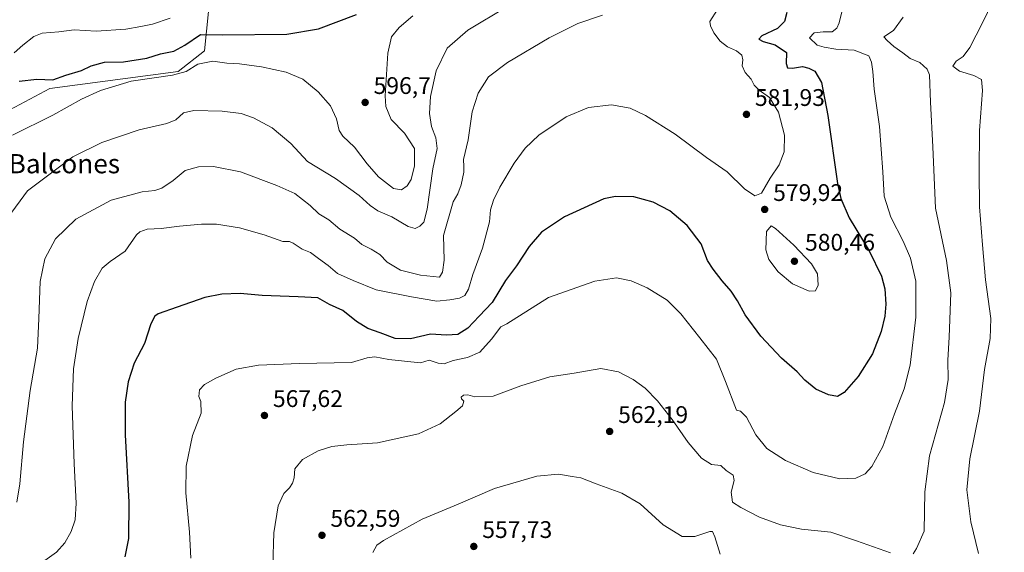
# Model space of a CAD drawing. Units: metres. Extents: x 603723 to 607160, y 4750035 to 4752401.
# Drawn here: x 604056 to 604466, y 4750840 to 4751062 of the extents above; entities that cross this region are included whole.
import ezdxf
from ezdxf.enums import TextEntityAlignment as Align

# ---------------------------------------------------------------- set-up
doc = ezdxf.new("R2010")
doc.units = ezdxf.units.M
doc.header["$MEASUREMENT"] = 0
for name, color, linetype, lineweight in [('Cultivos herbáceos CxS', 92, 'Continuous', 0), ('Curva de nivel maestra', 30, 'Continuous', 30), ('Curva de nivel normal', 30, 'Continuous', 0), ('Huerta CxS', 92, 'Continuous', 0), ('Pastizal CxS', 92, 'Continuous', 0), ('Punto de cota en terreno', 7, 'Continuous', 0), ('Rótulo de punto de cota en terreno', 7, 'Continuous', 0), ('Texto cartográfico', 7, 'Continuous', 0)]:
    doc.layers.add(name, color=color, linetype=linetype, lineweight=lineweight)
doc.styles.add('Style-Arial', font='txt')

# ---------------------------------------------------------------- blocks, each defined once
blk = doc.blocks.new('*U12')
at = {"layer": 'Pastizal CxS', "color": 92, "linetype": 'Continuous', "lineweight": 0}
blk.add_polyline3d([(604136.7621, 4751083.0529, 610.2831), (604133.2505, 4751048.7479, 598.3921), (604122.2501, 4751040.1046, 596.6383), (604068.8175, 4751033.0331, 599.3268), (604043.6725, 4751019.6754, 597.8976)], dxfattribs=at)
blk = doc.blocks.new('5PATER')
at = {"layer": 'Huerta CxS', "linetype": 'Continuous', "lineweight": 0}
h = blk.add_hatch(color=51, dxfattribs=at)
edge = h.paths.add_edge_path()
edge.add_ellipse((0, 0), major_axis=(-0.11, -0.111), ratio=0.999422, start_angle=0, end_angle=360)

msp = doc.modelspace()

# ---------------------------------------------------------------- linework, layer by layer
at = {"layer": 'Cultivos herbáceos CxS', "color": 92, "linetype": 'Continuous', "lineweight": 0}
for points in [[(604043.6725, 4751019.6754, 597.8976), (604068.8175, 4751033.0331, 599.3268), (604122.2501, 4751040.1046, 596.6383), (604133.2505, 4751048.7479, 598.3921), (604136.7621, 4751083.0529, 610.2831)], [(604136.7621, 4751083.0529, 610.2831), (604133.2505, 4751048.7479, 598.3921), (604122.2501, 4751040.1046, 596.6383), (604068.8175, 4751033.0331, 599.3268), (604043.6725, 4751019.6754, 597.8976)]]:
    msp.add_polyline3d(points, dxfattribs=at)
at = {"layer": 'Curva de nivel maestra', "color": 30, "linetype": 'Continuous', "lineweight": 30, "flags": 128}
for points, elevation in [([(604056.06, 4751036.0501), (604063.36, 4751036.8501), (604070.04, 4751036.6001), (604075.51, 4751038.6101), (604082.05, 4751040.5501), (604086.09, 4751042.4201), (604091.63, 4751044.0001), (604099.59, 4751044.2001), (604109.25, 4751045.6301), (604114.91, 4751047.4601), (604120.48, 4751048.5801), (604125.03, 4751051.1401), (604131.53, 4751055.5201), (604140.78, 4751055.3801), (604167.52, 4751055.6601), (604180.78, 4751057.8601), (604196.58, 4751063.9401)], 600), ([(604375.85, 4751064.7301), (604374.88, 4751061.0001), (604372.01, 4751058.0701), (604365.44, 4751054.9201), (604364.18, 4751053.5301), (604365.91, 4751052.6101), (604370.94, 4751051.1901), (604375.64, 4751048.0101), (604375.58, 4751043.4301), (604376.06, 4751041.5801), (604378.26, 4751041.4901), (604382.35, 4751042.1801), (604384.97, 4751041.4701), (604387.49, 4751040.2401), (604390.28, 4751035.5001), (604392.9, 4751021.7401), (604396.91, 4750993.4101), (604398.28, 4750987.1801), (604401.84, 4750979.1101), (604410.16, 4750965.3901), (604415.29, 4750954.8301), (604416.71, 4750949.5401), (604417.02, 4750943.0701), (604416.68, 4750938.0901), (604415.12, 4750931.7501), (604411.46, 4750922.4201), (604405.51, 4750912.8901), (604399.73, 4750906.2901), (604396.92, 4750904.6401), (604393.12, 4750905.2501), (604387.97, 4750907.7201), (604383.39, 4750911.4201), (604380.11, 4750914.8601), (604373.66, 4750920.5401), (604364.95, 4750929.8301), (604358.44, 4750938.6501), (604355.29, 4750944.5001), (604352.62, 4750948.5401), (604348.89, 4750952.8201), (604345.19, 4750957.7401), (604342.76, 4750961.2801), (604340.13, 4750968.3201), (604334.34, 4750975.8601), (604327.11, 4750981.9601), (604320.12, 4750985.6001), (604312.11, 4750987.8501), (604304.49, 4750987.9801), (604299.65, 4750986.9601), (604283.26, 4750979.5901), (604273.66, 4750973.1801), (604268.57, 4750967.1801), (604263.26, 4750959.0301), (604258.69, 4750953.0301), (604253.03, 4750943.8701), (604247.61, 4750938.1201), (604242.92, 4750933.0501), (604238.78, 4750930.5201), (604234, 4750930.1501), (604227.45, 4750930.6401), (604219.14, 4750928.6301), (604212.69, 4750928.7801), (604206.4, 4750931.2201), (604201.3, 4750932.9601), (604196.62, 4750935.8801), (604190.94, 4750940.4801), (604185.36, 4750943.0401), (604180.51, 4750945.8001), (604172.24, 4750946.1101), (604157.24, 4750946.7501), (604148.1, 4750947.6101), (604140.43, 4750947.3201), (604133.4, 4750945.9001), (604121.92, 4750941.9201), (604113.92, 4750939.1401), (604112.55, 4750938.1401), (604110.92, 4750934.9601), (604108.34, 4750926.6801), (604104.02, 4750918.5001), (604101.53, 4750910.7601), (604100.22, 4750902.3201), (604100.25, 4750888.6901), (604101.72, 4750860.5801), (604101.56, 4750845.3601), (604100.1, 4750837.7601)], 575)]:
    msp.add_lwpolyline(points, dxfattribs=dict(at, elevation=elevation))
at = {"layer": 'Curva de nivel normal', "color": 30, "linetype": 'Continuous', "lineweight": 0, "flags": 128}
for points, elevation in [([(604455.7, 4750839.2), (604452.45, 4750852.43), (604450.79, 4750865.76), (604452.06, 4750878.61), (604456.1, 4750898.5), (604458.23, 4750915.94), (604460.58, 4750928.75), (604460.78, 4750937.09), (604458.54, 4750953.21), (604457.35, 4750967.9), (604456.04, 4750983.74), (604455.93, 4750998.34), (604456.02, 4751015.56), (604457.34, 4751032.21), (604456.89, 4751036.8), (604453.77, 4751038.42), (604447.73, 4751040.24), (604445, 4751042.36), (604446.36, 4751044.4), (604449.25, 4751046.4), (604451.99, 4751050.07), (604457.32, 4751060.4), (604463.52, 4751073.4), (604472.27, 4751089.4)], 560), ([(604400.61, 4751072.4), (604397.62, 4751060.35), (604396.71, 4751058.23), (604394.68, 4751056.62), (604390.9, 4751056.7), (604387.17, 4751056.25), (604385.32, 4751054.09), (604388.41, 4751051.08), (604391.39, 4751050.24), (604396.22, 4751049.41), (604403.84, 4751048.98), (604409.92, 4751046.6), (604411.12, 4751044.07), (604411.64, 4751040.07), (604412.18, 4751032.7), (604414.39, 4751017.12), (604415.88, 4750998.22), (604416.44, 4750988.21), (604419.12, 4750979.44), (604424.3, 4750969.42), (604427.4, 4750962.25), (604429.52, 4750952.74), (604429.53, 4750937.74), (604427.17, 4750917.66), (604424.75, 4750907.76), (604420.61, 4750897.42), (604415.75, 4750883.76), (604411.22, 4750875.43), (604408.4, 4750872.42), (604404.52, 4750870.6), (604397.86, 4750870.33), (604386.76, 4750872.87), (604375.32, 4750877.97), (604367.5, 4750883), (604362.88, 4750888.65), (604359.05, 4750896.07), (604356.59, 4750898.52), (604354.89, 4750898.95), (604350.3, 4750910.83), (604346.53, 4750920.22), (604339.64, 4750929.14), (604331.73, 4750939.09), (604325.92, 4750944.78), (604317.66, 4750949.96), (604310.92, 4750952.86), (604304.89, 4750954.1), (604295.89, 4750952.73), (604276.56, 4750945.88), (604259.15, 4750934.94), (604256.66, 4750933.67), (604252.85, 4750928.47), (604247.96, 4750923.14), (604242.83, 4750920.86), (604236.81, 4750919.59), (604233.11, 4750918.29), (604230.57, 4750918.5), (604226.9, 4750919.74), (604223.23, 4750918.7), (604219.23, 4750919.05), (604210.06, 4750920.09), (604204.19, 4750921.1), (604201.04, 4750920.76), (604194.52, 4750918.83), (604172.84, 4750918.36), (604155.8, 4750917.65), (604146.52, 4750915.95), (604137.93, 4750912.29), (604133.25, 4750909.68), (604131.22, 4750907.37), (604130.92, 4750904.61), (604131.72, 4750902.55), (604131.87, 4750897.69), (604128.22, 4750888.33), (604125.67, 4750875.57), (604125.55, 4750864.43), (604127.03, 4750848.1), (604127.58, 4750837.16)], 570), ([(604259.2, 4751067.04), (604242.94, 4751057.28), (604234.29, 4751049.81), (604229.75, 4751040.42), (604227.45, 4751029.63), (604227.03, 4751022.56), (604227.82, 4751017.19), (604229.57, 4751012.5), (604230.24, 4751008), (604228.44, 4750999.5), (604225.96, 4750982.69), (604224.68, 4750977.36), (604222.91, 4750975.58), (604220.98, 4750974.66), (604218.09, 4750975.56), (604211.28, 4750979.59), (604205.48, 4750982.06), (604202.21, 4750984.21), (604197.72, 4750988.44), (604187.84, 4750995.56), (604176.16, 4751002.53), (604169.16, 4751010.14), (604161.43, 4751016.62), (604153.7, 4751020.84), (604148.57, 4751022.56), (604140.69, 4751023.52), (604128.81, 4751023.8), (604124.51, 4751022.84), (604121.31, 4751019.99), (604117.52, 4751018.49), (604106.07, 4751015.74), (604090.56, 4751010.48), (604078.39, 4751004.51), (604059.49, 4750990.41), (604051.47, 4750979.36)], 590), ([(604061.92, 4750832.77), (604071.59, 4750839.74), (604075.08, 4750843.55), (604077.66, 4750848.3), (604079.34, 4750853.16), (604079.81, 4750860.19), (604078.92, 4750876.56), (604078.18, 4750900.74), (604078.72, 4750916.1), (604080.58, 4750928.8), (604084.43, 4750944.23), (604087.4, 4750952.5), (604090.63, 4750958.12), (604093.92, 4750960.91), (604100.25, 4750965.24), (604104.95, 4750972), (604106.32, 4750973.32), (604109.36, 4750974.32), (604115.18, 4750974.66), (604122.86, 4750975.68), (604131.98, 4750976.47), (604138.28, 4750976.45), (604147.8, 4750974.97), (604158.13, 4750971.96), (604165.84, 4750969.19), (604168.7, 4750969.24), (604170.25, 4750968.59), (604173.88, 4750966.04), (604177.43, 4750964.6), (604180.74, 4750962.1), (604184.71, 4750959.3), (604188.71, 4750955.9), (604195.17, 4750952.98), (604204.78, 4750949.12), (604219.48, 4750946.22), (604229.98, 4750944.42), (604235.52, 4750944.94), (604239.52, 4750945.55), (604241.74, 4750946.66), (604243.18, 4750949.34), (604245.02, 4750955.48), (604249.09, 4750966.41), (604251.92, 4750977.44), (604252.45, 4750982.41), (604253.61, 4750986.41), (604256.24, 4750991.86), (604262.28, 4751001.88), (604266.86, 4751008.22), (604272.56, 4751013.54), (604283.89, 4751021.27), (604293.27, 4751025.12), (604302.8, 4751026.16), (604310.61, 4751024.8), (604316.98, 4751021.78), (604329.26, 4751013.92), (604342.35, 4751004.29), (604350.99, 4750998.33), (604358.22, 4750991.21), (604362.55, 4750988.26), (604365.21, 4750989.42), (604368.88, 4750995.7), (604372.58, 4751001.17), (604374.76, 4751006.59), (604374.81, 4751013.64), (604372.4, 4751023.18), (604368.64, 4751029.34), (604364.35, 4751032.32), (604362.29, 4751034.48), (604360.95, 4751036.93), (604358.53, 4751039.74), (604357.16, 4751042.43), (604357.46, 4751045), (604357.04, 4751046.89), (604354.85, 4751048.7), (604351.13, 4751050.46), (604348.06, 4751052.73), (604345.47, 4751056.25), (604343.98, 4751059.12), (604343.75, 4751060.91), (604346.98, 4751065.99)], 580), ([(604053.34, 4751013.6), (604070.08, 4751021.97), (604082.02, 4751028.59), (604089.92, 4751032.25), (604102.69, 4751036.03), (604120, 4751038.63), (604125.57, 4751040.06), (604130.45, 4751043.18), (604136.8, 4751044.42), (604142.58, 4751043.63), (604147.89, 4751043.26), (604157.07, 4751042.07), (604167.31, 4751039.8), (604174.2, 4751036.92), (604180.65, 4751031.7), (604185.74, 4751025.85), (604188.3, 4751020.38), (604189.36, 4751015.58), (604190.93, 4751013.1), (604195.77, 4751008.6), (604201.06, 4751001.56), (604205.76, 4750996.26), (604211.97, 4750991.4), (604215.35, 4750990.74), (604217.69, 4750992.41), (604219.3, 4750995.08), (604220.79, 4751000.74), (604220.71, 4751008.08), (604216.61, 4751014.34), (604210.98, 4751020.16), (604208.83, 4751025.58), (604208.48, 4751029.98), (604209.62, 4751047.79), (604211.21, 4751054.55), (604214.29, 4751058.43), (604220.08, 4751063.29)], 595), ([(604053.93, 4751047.89), (604057.6, 4751051.12), (604062.2, 4751054.74), (604065.71, 4751056.03), (604072.54, 4751056.68), (604079, 4751057.47), (604088.08, 4751056.87), (604100.49, 4751057.73), (604106.81, 4751058.87), (604111.59, 4751059.85), (604118.92, 4751062.41)], 605), ([(604299.11, 4751063.57), (604288.78, 4751060.19), (604276.86, 4751054.18), (604259.49, 4751043.93), (604251.54, 4751037.84), (604247.29, 4751031.15), (604244.82, 4751023.24), (604243.04, 4751011.64), (604241.16, 4751003.47), (604241.33, 4751000.5), (604241.24, 4750998.11), (604240.16, 4750992.93), (604238.72, 4750989.12), (604236.79, 4750985.84), (604232.79, 4750971.74), (604233.03, 4750961.42), (604232.47, 4750956.46), (604231.21, 4750954.42), (604223.24, 4750955.14), (604214.97, 4750957.32), (604209.42, 4750960.6), (604206.35, 4750963.81), (604202.75, 4750966.1), (604198.86, 4750968), (604195.81, 4750970.7), (604189.63, 4750974.38), (604185.11, 4750978.28), (604180.92, 4750980.84), (604177.27, 4750984.25), (604170.84, 4750989.31), (604163.42, 4750992.64), (604148.28, 4750998.28), (604136.95, 4751000.45), (604130.72, 4751000.42), (604125.15, 4750998.9), (604120.18, 4750994.68), (604115.47, 4750991.5), (604112.54, 4750990.49), (604107.24, 4750989.97), (604094.44, 4750986.41), (604079.66, 4750978.57), (604071.24, 4750970.32), (604066.81, 4750962.05), (604064.82, 4750952.52), (604064.22, 4750937.17), (604063.77, 4750924.84), (604060.58, 4750907.13), (604057.91, 4750885.74), (604056.41, 4750868.24), (604055.04, 4750860.54)], 585), ([(604424.22, 4751062.75), (604420.33, 4751057.14), (604416.21, 4751054.57), (604417.64, 4751052.99), (604420.42, 4751050.47), (604424.1, 4751047.88), (604427.17, 4751045.56), (604431.25, 4751043.92), (604434.25, 4751041.06), (604435.25, 4751038.71), (604435.72, 4751027.32), (604436.61, 4751008.77), (604437.82, 4750983.13), (604442.31, 4750961.28), (604444.1, 4750947.8), (604443.46, 4750929.42), (604442.84, 4750919.82), (604443.09, 4750911.69), (604441.47, 4750902.18), (604435.22, 4750879.94), (604433.25, 4750864.93), (604432.99, 4750848.43), (604429.78, 4750841.26), (604428.41, 4750839.01)], 565), ([(604369.28, 4750975.8), (604367.38, 4750973.35), (604367.02, 4750965.74), (604368.29, 4750961.75), (604372.25, 4750956.57), (604378.24, 4750951.59), (604385.1, 4750948.48), (604387.78, 4750948.65), (604388.9, 4750951.09), (604388.66, 4750955.82), (604386.11, 4750959.98), (604378.8, 4750967.75), (604371.17, 4750974.7), (604369.28, 4750975.8)], 580), ([(604419.07, 4750839.46), (604404.86, 4750844.4), (604394.1, 4750848.11), (604382, 4750849.37), (604373.15, 4750851.15), (604364.5, 4750854.38), (604356.61, 4750858.41), (604353.22, 4750860.55), (604352.64, 4750864.68), (604353.9, 4750869.63), (604353.46, 4750871.77), (604350.55, 4750873.77), (604348.3, 4750875.9), (604344.39, 4750876.28), (604340.32, 4750878.92), (604334.71, 4750885.49), (604328.1, 4750895.02), (604321.99, 4750902.86), (604316.86, 4750908.06), (604311.89, 4750911.75), (604305.7, 4750914.9), (604298.38, 4750916.24), (604287.2, 4750914.4), (604277.12, 4750912.81), (604265.06, 4750909.13), (604253.57, 4750904.81), (604245.9, 4750904.43), (604242.9, 4750905.36), (604241.09, 4750905.12), (604240.17, 4750904.39), (604240.27, 4750903.6), (604241.22, 4750902.72), (604240.78, 4750900.68), (604237.97, 4750898.4), (604231.43, 4750893.24), (604222.46, 4750889.05), (604205.34, 4750885.28), (604192.5, 4750884.51), (604186.29, 4750883.79), (604180.56, 4750881.93), (604174.09, 4750878.41), (604170.9, 4750874.41), (604170.56, 4750870.67), (604169.94, 4750868.44), (604168.65, 4750866.57), (604166.3, 4750864.13), (604163.93, 4750859.1), (604162.14, 4750847.76), (604161.71, 4750834.14)], 565), ([(604203.32, 4750839.52), (604205.03, 4750842.65), (604207.85, 4750844.61), (604223.9, 4750853.46), (604238.9, 4750859.71), (604254.1, 4750866.24), (604271.69, 4750871.45), (604280.76, 4750872.29), (604286.35, 4750871.3), (604290.08, 4750870.72), (604296.36, 4750868.23), (604307.08, 4750864.29), (604314.73, 4750859.85), (604324.37, 4750851.08), (604332.22, 4750846.2), (604337.56, 4750846.21), (604343.71, 4750848.32), (604344.84, 4750848.28), (604345.82, 4750846.11), (604348.04, 4750838.92)], 560)]:
    msp.add_lwpolyline(points, dxfattribs=dict(at, elevation=elevation))
at = {"layer": 'Pastizal CxS', "color": 92, "linetype": 'Continuous', "lineweight": 0}
msp.add_polyline3d([(604136.7621, 4751083.0529, 610.2831), (604133.2505, 4751048.7479, 598.3921), (604122.2501, 4751040.1046, 596.6383), (604068.8175, 4751033.0331, 599.3268), (604043.6725, 4751019.6754, 597.8976)], dxfattribs=at)

# ---------------------------------------------------------------- block references
msp.add_blockref('*U12', (0, 0), dxfattribs=at)
at = {"layer": 'Punto de cota en terreno', "color": 7, "linetype": 'Continuous', "lineweight": 0, "xscale": 10, "yscale": 10, "zscale": 10}
for p in [(604200.18, 4751027.22, 596.7), (604359.01, 4751022.24, 581.93), (604366.6, 4750982.61, 579.92), (604379, 4750961, 580.46), (604158.24, 4750896.71, 567.62), (604302.03, 4750890.05, 562.19), (604182.2, 4750846.77, 562.59), (604245.44, 4750842.11, 557.73)]:
    msp.add_blockref('5PATER', p, dxfattribs=at)

# ---------------------------------------------------------------- texts
at = {"layer": 'Rótulo de punto de cota en terreno', "color": 7, "linetype": 'Continuous', "lineweight": 0, "style": 'Style-Arial'}
for s, p in [('596,7', (604203.7078, 4751030.7478)), ('581,93', (604362.5378, 4751025.7678)), ('579,92', (604370.1278, 4750986.1378)), ('580,46', (604383.4097, 4750965.4097)), ('567,62', (604161.7678, 4750900.2378)), ('562,19', (604305.5578, 4750893.5778)), ('562,59', (604185.7278, 4750850.2978)), ('557,73', (604248.9678, 4750845.6378))]:
    msp.add_text(s, height=7, dxfattribs=at).set_placement(p)
at = {"layer": 'Texto cartográfico', "color": 7, "linetype": 'Continuous', "lineweight": 0, "style": 'Style-Arial'}
msp.add_text('Los Balcones', height=8, dxfattribs=at).set_placement((604064.83673, 4751001.68015), align=Align.MIDDLE_CENTER)

doc.saveas('drawing.dxf')
